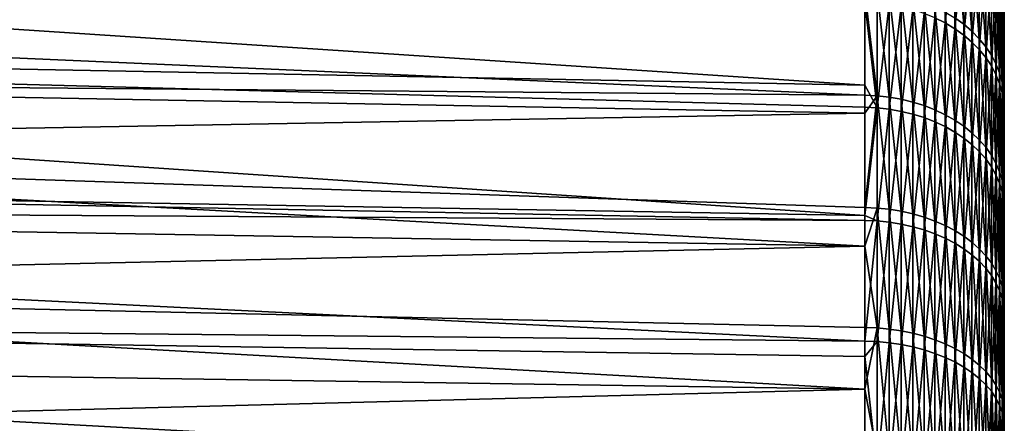
# Model space of a CAD drawing. Extents: x -30 to 77, y -147 to 30.
# Drawn here: x 67 to 77, y 12 to 17 of the extents above; entities that cross this region are included whole.
import ezdxf

# ---------------------------------------------------------------- set-up
doc = ezdxf.new("R2010")
doc.units = 0
doc.layers.add('L7', color=7, linetype='CONTINUOUS')

msp = doc.modelspace()

# ---------------------------------------------------------------- linework, layer by layer
at = {"layer": 'L7', "color": 7}
for points in [[(77, 0, 56), (77, 20.36039, 53.81776), (77, 20.46595, 55.32739)], [(77, 0, 56), (77, 20.46595, 55.32739), (77, 20.45974, 56.84068)], [(77, 20.45974, 56.84068), (77, 20.34178, 58.34939), (77, 0, 56)], [(77, 20.14362, 52.32005), (77, 20.36039, 53.81776), (77, 0, 56)], [(77, 0, 56), (77, 20.34178, 58.34939), (77, 20.11272, 59.84527)], [(77, 0, 56), (77, 19.81684, 50.84244), (77, 20.14362, 52.32005)], [(77, 0, 56), (77, 20.11272, 59.84527), (77, 19.77381, 61.32014)], [(77, 0, 56), (77, 19.38183, 49.39301), (77, 19.81684, 50.84244)], [(77, 19.77381, 61.32014), (77, 19.32691, 62.76596), (77, 0, 56)], [(77, 18.84096, 47.97965), (77, 19.38183, 49.39301), (77, 0, 56)], [(77, 0, 56), (77, 19.32691, 62.76596), (77, 18.77445, 64.17482)], [(77, 0, 56), (77, 18.19718, 46.6101), (77, 18.84096, 47.97965)], [(77, 0, 56), (77, 18.77445, 64.17482), (77, 18.11944, 65.53904)], [(77, 0, 56), (77, 17.45402, 45.29183), (77, 18.19718, 46.6101)], [(77, 18.11944, 65.53904), (77, 17.36548, 66.85116), (77, 0, 56)], [(47.13766, 16.38877, 71.73583), (75.53926, 15.8523, 71.22073), (48.03684, 17.6625, 70.25393)], [(75.53926, 15.8523, 71.22073), (75.53926, 16.71838, 70.26401), (48.03684, 17.6625, 70.25393)], [(76.27256, 16.55578, 70.12528), (76.37991, 16.50181, 70.07923), (76.37991, 17.49653, 68.82208)], [(76.37991, 16.50181, 70.07923), (76.48079, 17.4321, 68.77486), (76.37991, 17.49653, 68.82208)], [(76.48079, 17.53643, 43.36874), (76.57445, 17.46484, 43.42031), (76.57445, 16.4881, 42.16484)], [(76.48079, 17.53643, 43.36874), (76.57445, 16.4881, 42.16484), (76.48079, 16.55569, 42.10812)], [(76.57445, 17.46484, 43.42031), (76.66021, 17.38699, 43.47638), (76.66021, 16.41461, 42.22651)], [(76.57445, 17.46484, 43.42031), (76.66021, 16.41461, 42.22651), (76.57445, 16.4881, 42.16484)], [(77, 16.61553, 44.03205), (77, 17.45402, 45.29183), (77, 0, 56)], [(76.37991, 16.50181, 70.07923), (76.48079, 16.44104, 70.02738), (76.48079, 17.4321, 68.77486)], [(76.48079, 16.44104, 70.02738), (76.57445, 17.36093, 68.72271), (76.48079, 17.4321, 68.77486)], [(76.48079, 16.44104, 70.02738), (76.57445, 16.37391, 69.97011), (76.57445, 17.36093, 68.72271)], [(76.57445, 16.37391, 69.97011), (76.66021, 17.28354, 68.666), (76.57445, 17.36093, 68.72271)], [(76.66021, 17.38699, 43.47638), (76.73742, 17.30346, 43.53654), (76.73742, 16.33575, 42.29268)], [(76.66021, 17.38699, 43.47638), (76.73742, 16.33575, 42.29268), (76.66021, 16.41461, 42.22651)], [(76.99448, 16.62037, 68.18), (77, 16.51667, 68.10401), (77, 17.36548, 66.85116)], [(77, 0, 56), (77, 17.36548, 66.85116), (77, 16.51667, 68.10401)], [(76.57445, 16.37391, 69.97011), (76.66021, 16.30093, 69.90784), (76.66021, 17.28354, 68.666)], [(76.66021, 16.30093, 69.90784), (76.73742, 17.20052, 68.60515), (76.66021, 17.28354, 68.666)], [(76.73742, 17.30346, 43.53654), (76.80553, 17.21488, 43.60035), (76.80553, 16.25212, 42.36285)], [(76.73742, 17.30346, 43.53654), (76.80553, 16.25212, 42.36285), (76.73742, 16.33575, 42.29268)], [(76.66021, 16.30093, 69.90784), (76.73742, 16.22262, 69.84103), (76.73742, 17.20052, 68.60515)], [(76.73742, 16.22262, 69.84103), (76.80553, 17.11245, 68.54062), (76.73742, 17.20052, 68.60515)], [(76.80553, 17.21488, 43.60035), (76.86404, 17.12188, 43.66734), (76.86404, 16.16432, 42.43652)], [(76.80553, 17.21488, 43.60035), (76.86404, 16.16432, 42.43652), (76.80553, 16.25212, 42.36285)], [(76.73742, 16.22262, 69.84103), (76.80553, 16.13957, 69.77017), (76.80553, 17.11245, 68.54062)], [(76.80553, 16.13957, 69.77017), (76.86404, 17.02001, 68.47287), (76.80553, 17.11245, 68.54062)], [(76.86404, 17.12188, 43.66734), (76.9125, 17.02515, 43.73701), (76.9125, 16.07301, 42.51314)], [(76.86404, 17.12188, 43.66734), (76.9125, 16.07301, 42.51314), (76.86404, 16.16432, 42.43652)], [(76.9125, 17.02515, 43.73701), (76.95057, 16.92542, 43.80885), (76.95057, 15.97885, 42.59215)], [(76.9125, 17.02515, 43.73701), (76.95057, 15.97885, 42.59215), (76.9125, 16.07301, 42.51314)], [(76.80553, 16.13957, 69.77017), (76.86404, 16.05238, 69.69578), (76.86404, 17.02001, 68.47287)], [(76.86404, 16.05238, 69.69578), (76.9125, 16.92386, 68.40241), (76.86404, 17.02001, 68.47287)], [(76.86404, 16.05238, 69.69578), (76.9125, 15.9617, 69.61841), (76.9125, 16.92386, 68.40241)], [(76.9125, 15.9617, 69.61841), (76.95057, 16.82472, 68.32975), (76.9125, 16.92386, 68.40241)], [(76.95057, 16.92542, 43.80885), (76.97796, 16.8234, 43.88233), (76.97796, 15.88253, 42.67297)], [(76.95057, 16.92542, 43.80885), (76.97796, 15.88253, 42.67297), (76.95057, 15.97885, 42.59215)], [(56.47094, 16.57997, 40.82546), (75.53926, 16.83497, 41.87379), (75.53926, 15.74574, 40.66906)], [(75.66764, 15.73937, 40.67525), (75.53926, 15.74574, 40.66906), (75.53926, 16.83497, 41.87379)], [(75.66764, 15.73937, 40.67525), (75.53926, 16.83497, 41.87379), (75.66764, 16.82816, 41.8795)], [(75.66764, 16.82816, 41.8795), (75.79477, 15.72515, 40.6891), (75.66764, 15.73937, 40.67525)], [(75.66764, 16.82816, 41.8795), (75.79477, 16.81295, 41.89226), (75.79477, 15.72515, 40.6891)], [(76.9125, 15.9617, 69.61841), (76.95057, 15.86819, 69.53863), (76.95057, 16.82472, 68.32975)], [(76.95057, 15.86819, 69.53863), (76.97796, 16.7233, 68.25544), (76.95057, 16.82472, 68.32975)], [(76.97796, 16.8234, 43.88233), (76.99448, 16.71985, 43.95692), (76.99448, 15.78478, 42.755)], [(76.97796, 16.8234, 43.88233), (76.99448, 15.78478, 42.755), (76.97796, 15.88253, 42.67297)], [(75.66764, 16.71162, 70.25824), (75.53926, 16.71838, 70.26401), (75.66764, 15.61298, 71.4535)], [(75.66764, 15.61298, 71.4535), (75.53926, 16.71838, 70.26401), (75.53926, 15.8523, 71.22073)], [(75.79477, 16.81295, 41.89226), (75.91974, 15.70317, 40.7105), (75.79477, 15.72515, 40.6891)], [(75.79477, 16.81295, 41.89226), (75.91974, 16.78945, 41.91197), (75.91974, 15.70317, 40.7105)], [(75.91974, 16.78945, 41.91197), (76.04162, 15.6736, 40.7393), (75.91974, 15.70317, 40.7105)], [(75.91974, 16.78945, 41.91197), (76.04162, 16.75784, 41.93851), (76.04162, 15.6736, 40.7393)], [(76.04162, 16.75784, 41.93851), (76.15952, 15.63665, 40.77527), (76.04162, 15.6736, 40.7393)], [(76.04162, 16.75784, 41.93851), (76.15952, 16.71833, 41.97165), (76.15952, 15.63665, 40.77527)], [(76.15952, 16.71833, 41.97165), (76.27256, 15.5926, 40.81816), (76.15952, 15.63665, 40.77527)], [(76.15952, 16.71833, 41.97165), (76.27256, 16.67124, 42.01117), (76.27256, 15.5926, 40.81816)], [(76.95057, 15.86819, 69.53863), (76.97796, 15.77254, 69.45703), (76.97796, 16.7233, 68.25544)], [(76.97796, 15.77254, 69.45703), (76.99448, 16.62037, 68.18), (76.97796, 16.7233, 68.25544)], [(76.99448, 16.71985, 43.95692), (77, 16.61553, 44.03205), (77, 15.68629, 42.83764)], [(76.99448, 16.71985, 43.95692), (77, 15.68629, 42.83764), (76.99448, 15.78478, 42.755)], [(75.66764, 15.61298, 71.4535), (75.79477, 16.69652, 70.24535), (75.66764, 16.71162, 70.25824)], [(75.66764, 15.61298, 71.4535), (75.79477, 15.59887, 71.43953), (75.79477, 16.69652, 70.24535)], [(75.79477, 15.59887, 71.43953), (75.91974, 16.67318, 70.22545), (75.79477, 16.69652, 70.24535)], [(75.79477, 15.59887, 71.43953), (75.91974, 15.57706, 71.41795), (75.91974, 16.67318, 70.22545)], [(75.91974, 15.57706, 71.41795), (76.04162, 16.64178, 70.19866), (75.91974, 16.67318, 70.22545)], [(75.91974, 15.57706, 71.41795), (76.04162, 15.54773, 71.38892), (76.04162, 16.64178, 70.19866)], [(76.04162, 15.54773, 71.38892), (76.15952, 16.60255, 70.16519), (76.04162, 16.64178, 70.19866)], [(76.27256, 16.67124, 42.01117), (76.37991, 15.54177, 40.86765), (76.27256, 15.5926, 40.81816)], [(76.27256, 16.67124, 42.01117), (76.37991, 16.61689, 42.05677), (76.37991, 15.54177, 40.86765)], [(76.37991, 16.61689, 42.05677), (76.48079, 15.48453, 40.92338), (76.37991, 15.54177, 40.86765)], [(76.37991, 16.61689, 42.05677), (76.48079, 16.55569, 42.10812), (76.48079, 15.48453, 40.92338)], [(76.97796, 15.77254, 69.45703), (76.99448, 15.67546, 69.3742), (76.99448, 16.62037, 68.18)], [(76.99448, 15.67546, 69.3742), (77, 16.51667, 68.10401), (76.99448, 16.62037, 68.18)], [(77, 15.68629, 42.83764), (77, 16.61553, 44.03205), (77, 0, 56)], [(56.47094, 16.57997, 40.82546), (75.53926, 15.74574, 40.66906), (56.44219, 15.91232, 40.12568)], [(76.04162, 15.54773, 71.38892), (76.15952, 15.51108, 71.35264), (76.15952, 16.60255, 70.16519)], [(76.15952, 15.51108, 71.35264), (76.27256, 16.55578, 70.12528), (76.15952, 16.60255, 70.16519)], [(76.15952, 15.51108, 71.35264), (76.27256, 15.46738, 71.30939), (76.27256, 16.55578, 70.12528)], [(76.27256, 15.46738, 71.30939), (76.37991, 16.50181, 70.07923), (76.27256, 16.55578, 70.12528)], [(76.48079, 16.55569, 42.10812), (76.57445, 15.42131, 40.98493), (76.48079, 15.48453, 40.92338)], [(76.48079, 16.55569, 42.10812), (76.57445, 16.4881, 42.16484), (76.57445, 15.42131, 40.98493)], [(76.99448, 15.67546, 69.3742), (77, 15.57766, 69.29075), (77, 16.51667, 68.10401)], [(77, 0, 56), (77, 16.51667, 68.10401), (77, 15.57766, 69.29075)], [(76.27256, 15.46738, 71.30939), (76.37991, 15.41696, 71.25949), (76.37991, 16.50181, 70.07923)], [(76.37991, 15.41696, 71.25949), (76.48079, 16.44104, 70.02738), (76.37991, 16.50181, 70.07923)], [(76.37991, 15.41696, 71.25949), (76.48079, 15.36018, 71.20329), (76.48079, 16.44104, 70.02738)], [(76.48079, 15.36018, 71.20329), (76.57445, 16.37391, 69.97011), (76.48079, 16.44104, 70.02738)], [(76.57445, 16.4881, 42.16484), (76.66021, 15.35257, 41.05186), (76.57445, 15.42131, 40.98493)], [(76.57445, 16.4881, 42.16484), (76.66021, 16.41461, 42.22651), (76.66021, 15.35257, 41.05186)], [(76.66021, 16.41461, 42.22651), (76.73742, 15.27882, 41.12367), (76.66021, 15.35257, 41.05186)], [(76.66021, 16.41461, 42.22651), (76.73742, 16.33575, 42.29268), (76.73742, 15.27882, 41.12367)], [(46.22819, 14.99107, 73.10434), (75.53926, 14.48517, 72.52713), (47.13766, 16.38877, 71.73583)], [(75.53926, 14.48517, 72.52713), (75.53926, 15.61929, 71.45975), (47.13766, 16.38877, 71.73583)], [(47.13766, 16.38877, 71.73583), (75.53926, 15.61929, 71.45975), (75.53926, 15.8523, 71.22073)], [(76.48079, 15.36018, 71.20329), (76.57445, 15.29747, 71.14122), (76.57445, 16.37391, 69.97011)], [(76.57445, 15.29747, 71.14122), (76.66021, 16.30093, 69.90784), (76.57445, 16.37391, 69.97011)], [(76.73742, 16.33575, 42.29268), (76.80553, 15.2006, 41.19983), (76.73742, 15.27882, 41.12367)], [(76.73742, 16.33575, 42.29268), (76.80553, 16.25212, 42.36285), (76.80553, 15.2006, 41.19983)], [(76.57445, 15.29747, 71.14122), (76.66021, 15.22928, 71.07373), (76.66021, 16.30093, 69.90784)], [(76.66021, 15.22928, 71.07373), (76.73742, 16.22262, 69.84103), (76.66021, 16.30093, 69.90784)], [(76.66021, 15.22928, 71.07373), (76.73742, 15.15612, 71.00132), (76.73742, 16.22262, 69.84103)], [(76.73742, 15.15612, 71.00132), (76.80553, 16.13957, 69.77017), (76.73742, 16.22262, 69.84103)], [(76.80553, 16.25212, 42.36285), (76.86404, 15.11848, 41.27979), (76.80553, 15.2006, 41.19983)], [(76.80553, 16.25212, 42.36285), (76.86404, 16.16432, 42.43652), (76.86404, 15.11848, 41.27979)], [(76.73742, 15.15612, 71.00132), (76.80553, 15.07853, 70.92451), (76.80553, 16.13957, 69.77017)], [(76.80553, 15.07853, 70.92451), (76.86404, 16.05238, 69.69578), (76.80553, 16.13957, 69.77017)], [(76.86404, 16.16432, 42.43652), (76.9125, 15.03308, 41.36294), (76.86404, 15.11848, 41.27979)], [(76.86404, 16.16432, 42.43652), (76.9125, 16.07301, 42.51314), (76.9125, 15.03308, 41.36294)], [(76.80553, 15.07853, 70.92451), (76.86404, 14.99707, 70.84389), (76.86404, 16.05238, 69.69578)], [(76.86404, 14.99707, 70.84389), (76.9125, 15.9617, 69.61841), (76.86404, 16.05238, 69.69578)], [(76.9125, 16.07301, 42.51314), (76.95057, 14.94501, 41.44869), (76.9125, 15.03308, 41.36294)], [(76.9125, 16.07301, 42.51314), (76.95057, 15.97885, 42.59215), (76.95057, 14.94501, 41.44869)], [(56.44219, 15.91232, 40.12568), (75.53926, 15.55829, 40.47886), (56.39434, 15.21546, 39.45485)], [(56.44219, 15.91232, 40.12568), (75.53926, 15.74574, 40.66906), (75.53926, 15.55829, 40.47886)], [(76.86404, 14.99707, 70.84389), (76.9125, 14.91235, 70.76003), (76.9125, 15.9617, 69.61841)], [(76.9125, 14.91235, 70.76003), (76.95057, 15.86819, 69.53863), (76.9125, 15.9617, 69.61841)], [(76.95057, 15.97885, 42.59215), (76.97796, 14.85493, 41.5364), (76.95057, 14.94501, 41.44869)], [(76.95057, 15.97885, 42.59215), (76.97796, 15.88253, 42.67297), (76.97796, 14.85493, 41.5364)], [(75.53926, 15.8523, 71.22073), (75.53926, 15.61929, 71.45975), (75.66764, 15.61298, 71.4535)], [(76.9125, 14.91235, 70.76003), (76.95057, 14.82499, 70.67356), (76.95057, 15.86819, 69.53863)], [(76.95057, 14.82499, 70.67356), (76.97796, 15.77254, 69.45703), (76.95057, 15.86819, 69.53863)], [(76.97796, 15.88253, 42.67297), (76.99448, 14.76349, 41.62542), (76.97796, 14.85493, 41.5364)], [(76.97796, 15.88253, 42.67297), (76.99448, 15.78478, 42.755), (76.99448, 14.76349, 41.62542)], [(75.53926, 15.55829, 40.47886), (75.53926, 15.74574, 40.66906), (75.66764, 15.73937, 40.67525)], [(75.66764, 14.56462, 39.55471), (75.53926, 14.57051, 39.54806), (75.66764, 15.73937, 40.67525)], [(75.66764, 15.73937, 40.67525), (75.53926, 14.57051, 39.54806), (75.53926, 15.55829, 40.47886)], [(75.66764, 15.73937, 40.67525), (75.79477, 15.72515, 40.6891), (75.79477, 14.55146, 39.56957)], [(75.66764, 15.73937, 40.67525), (75.79477, 14.55146, 39.56957), (75.66764, 14.56462, 39.55471)], [(75.79477, 15.72515, 40.6891), (75.91974, 15.70317, 40.7105), (75.91974, 14.53112, 39.59254)], [(75.79477, 15.72515, 40.6891), (75.91974, 14.53112, 39.59254), (75.79477, 14.55146, 39.56957)], [(75.91974, 15.70317, 40.7105), (76.04162, 15.6736, 40.7393), (76.04162, 14.50375, 39.62344)], [(75.91974, 15.70317, 40.7105), (76.04162, 14.50375, 39.62344), (75.91974, 14.53112, 39.59254)], [(76.95057, 14.82499, 70.67356), (76.97796, 14.73563, 70.58512), (76.97796, 15.77254, 69.45703)], [(76.97796, 14.73563, 70.58512), (76.99448, 15.67546, 69.3742), (76.97796, 15.77254, 69.45703)], [(76.99448, 15.78478, 42.755), (77, 14.67138, 41.71511), (76.99448, 14.76349, 41.62542)], [(76.99448, 15.78478, 42.755), (77, 15.68629, 42.83764), (77, 14.67138, 41.71511)], [(77, 0, 56), (77, 14.67138, 41.71511), (77, 15.68629, 42.83764)], [(75.66764, 15.61298, 71.4535), (75.53926, 15.61929, 71.45975), (75.53926, 14.48517, 72.52713)], [(75.66764, 15.61298, 71.4535), (75.53926, 14.48517, 72.52713), (75.66764, 14.42906, 72.56436)], [(75.66764, 14.42906, 72.56436), (75.79477, 15.59887, 71.43953), (75.66764, 15.61298, 71.4535)], [(75.66764, 14.42906, 72.56436), (75.79477, 14.41602, 72.54939), (75.79477, 15.59887, 71.43953)], [(75.79477, 14.41602, 72.54939), (75.91974, 15.57706, 71.41795), (75.79477, 15.59887, 71.43953)], [(76.04162, 15.6736, 40.7393), (76.15952, 15.63665, 40.77527), (76.15952, 14.46956, 39.66204)], [(76.04162, 15.6736, 40.7393), (76.15952, 14.46956, 39.66204), (76.04162, 14.50375, 39.62344)], [(76.15952, 15.63665, 40.77527), (76.27256, 15.5926, 40.81816), (76.27256, 14.4288, 39.70807)], [(76.15952, 15.63665, 40.77527), (76.27256, 14.4288, 39.70807), (76.15952, 14.46956, 39.66204)], [(76.27256, 15.5926, 40.81816), (76.37991, 15.54177, 40.86765), (76.37991, 14.38176, 39.76118)], [(76.27256, 15.5926, 40.81816), (76.37991, 14.38176, 39.76118), (76.27256, 14.4288, 39.70807)], [(76.97796, 14.73563, 70.58512), (76.99448, 14.64493, 70.49535), (76.99448, 15.67546, 69.3742)], [(76.99448, 14.64493, 70.49535), (77, 15.57766, 69.29075), (76.99448, 15.67546, 69.3742)], [(75.53926, 15.55829, 40.47886), (75.53926, 14.57051, 39.54806), (56.39434, 15.21546, 39.45485)], [(75.79477, 14.41602, 72.54939), (75.91974, 14.39587, 72.52626), (75.91974, 15.57706, 71.41795)], [(75.91974, 14.39587, 72.52626), (76.04162, 15.54773, 71.38892), (75.91974, 15.57706, 71.41795)], [(75.91974, 14.39587, 72.52626), (76.04162, 14.36876, 72.49513), (76.04162, 15.54773, 71.38892)], [(76.04162, 14.36876, 72.49513), (76.15952, 15.51108, 71.35264), (76.04162, 15.54773, 71.38892)], [(76.04162, 14.36876, 72.49513), (76.15952, 14.33489, 72.45625), (76.15952, 15.51108, 71.35264)], [(76.15952, 14.33489, 72.45625), (76.27256, 15.46738, 71.30939), (76.15952, 15.51108, 71.35264)], [(76.37991, 15.54177, 40.86765), (76.48079, 15.48453, 40.92338), (76.48079, 14.3288, 39.82098)], [(76.37991, 15.54177, 40.86765), (76.48079, 14.3288, 39.82098), (76.37991, 14.38176, 39.76118)], [(76.48079, 15.48453, 40.92338), (76.57445, 15.42131, 40.98493), (76.57445, 14.2703, 39.88704)], [(76.48079, 15.48453, 40.92338), (76.57445, 14.2703, 39.88704), (76.48079, 14.3288, 39.82098)], [(76.99448, 14.64493, 70.49535), (77, 14.55356, 70.40491), (77, 15.57766, 69.29075)], [(77, 15.57766, 69.29075), (77, 14.55356, 70.40491), (77, 0, 56)], [(76.15952, 14.33489, 72.45625), (76.27256, 14.29451, 72.40989), (76.27256, 15.46738, 71.30939)], [(76.27256, 14.29451, 72.40989), (76.37991, 15.41696, 71.25949), (76.27256, 15.46738, 71.30939)], [(76.27256, 14.29451, 72.40989), (76.37991, 14.24791, 72.3564), (76.37991, 15.41696, 71.25949)], [(76.37991, 14.24791, 72.3564), (76.48079, 15.36018, 71.20329), (76.37991, 15.41696, 71.25949)], [(76.57445, 15.42131, 40.98493), (76.66021, 15.35257, 41.05186), (76.66021, 14.20669, 39.95886)], [(76.57445, 15.42131, 40.98493), (76.66021, 14.20669, 39.95886), (76.57445, 14.2703, 39.88704)], [(76.37991, 14.24791, 72.3564), (76.48079, 14.19544, 72.29616), (76.48079, 15.36018, 71.20329)], [(76.48079, 14.19544, 72.29616), (76.57445, 15.29747, 71.14122), (76.48079, 15.36018, 71.20329)], [(76.48079, 14.19544, 72.29616), (76.57445, 14.13748, 72.22963), (76.57445, 15.29747, 71.14122)], [(76.57445, 14.13748, 72.22963), (76.66021, 15.22928, 71.07373), (76.57445, 15.29747, 71.14122)], [(76.66021, 15.35257, 41.05186), (76.73742, 15.27882, 41.12367), (76.73742, 14.13844, 40.03592)], [(76.66021, 15.35257, 41.05186), (76.73742, 14.13844, 40.03592), (76.66021, 14.20669, 39.95886)], [(76.73742, 15.27882, 41.12367), (76.80553, 15.2006, 41.19983), (76.80553, 14.06606, 40.11765)], [(76.73742, 15.27882, 41.12367), (76.80553, 14.06606, 40.11765), (76.73742, 14.13844, 40.03592)], [(56.39434, 15.21546, 39.45485), (75.53926, 14.16642, 39.19886), (56.32746, 14.49072, 38.81425)], [(56.39434, 15.21546, 39.45485), (75.53926, 14.57051, 39.54806), (75.53926, 14.16642, 39.19886)], [(76.57445, 14.13748, 72.22963), (76.66021, 14.07446, 72.15729), (76.66021, 15.22928, 71.07373)], [(76.66021, 14.07446, 72.15729), (76.73742, 15.15612, 71.00132), (76.66021, 15.22928, 71.07373)], [(76.80553, 15.2006, 41.19983), (76.86404, 15.11848, 41.27979), (76.86404, 13.99007, 40.20345)], [(76.80553, 15.2006, 41.19983), (76.86404, 13.99007, 40.20345), (76.80553, 14.06606, 40.11765)], [(76.66021, 14.07446, 72.15729), (76.73742, 14.00685, 72.07967), (76.73742, 15.15612, 71.00132)], [(76.73742, 14.00685, 72.07967), (76.80553, 15.07853, 70.92451), (76.73742, 15.15612, 71.00132)], [(76.73742, 14.00685, 72.07967), (76.80553, 13.93514, 71.99735), (76.80553, 15.07853, 70.92451)], [(76.80553, 13.93514, 71.99735), (76.86404, 14.99707, 70.84389), (76.80553, 15.07853, 70.92451)], [(76.86404, 15.11848, 41.27979), (76.9125, 15.03308, 41.36294), (76.9125, 13.91104, 40.29268)], [(76.86404, 15.11848, 41.27979), (76.9125, 13.91104, 40.29268), (76.86404, 13.99007, 40.20345)], [(46, 14.62342, 73.42751), (75.53926, 14.43489, 72.57105), (46.22819, 14.99107, 73.10434)], [(46.22819, 14.99107, 73.10434), (75.53926, 14.43489, 72.57105), (75.53926, 14.48517, 72.52713)], [(76.80553, 13.93514, 71.99735), (76.86404, 13.85986, 71.91092), (76.86404, 14.99707, 70.84389)], [(76.86404, 13.85986, 71.91092), (76.9125, 14.91235, 70.76003), (76.86404, 14.99707, 70.84389)], [(76.9125, 15.03308, 41.36294), (76.95057, 14.94501, 41.44869), (76.95057, 13.82955, 40.3847)], [(76.9125, 15.03308, 41.36294), (76.95057, 13.82955, 40.3847), (76.9125, 13.91104, 40.29268)], [(76.86404, 13.85986, 71.91092), (76.9125, 13.78156, 71.82104), (76.9125, 14.91235, 70.76003)], [(76.9125, 13.78156, 71.82104), (76.95057, 14.82499, 70.67356), (76.9125, 14.91235, 70.76003)], [(76.95057, 14.94501, 41.44869), (76.97796, 14.85493, 41.5364), (76.97796, 13.74619, 40.47882)], [(76.95057, 14.94501, 41.44869), (76.97796, 13.74619, 40.47882), (76.95057, 13.82955, 40.3847)], [(76.9125, 13.78156, 71.82104), (76.95057, 13.70083, 71.72836), (76.95057, 14.82499, 70.67356)], [(76.95057, 13.70083, 71.72836), (76.97796, 14.73563, 70.58512), (76.95057, 14.82499, 70.67356)], [(76.97796, 14.85493, 41.5364), (76.99448, 14.76349, 41.62542), (76.99448, 13.66158, 40.57436)], [(76.97796, 14.85493, 41.5364), (76.99448, 13.66158, 40.57436), (76.97796, 13.74619, 40.47882)], [(76.99448, 14.76349, 41.62542), (77, 14.67138, 41.71511), (77, 13.57634, 40.6706)], [(76.99448, 14.76349, 41.62542), (77, 13.57634, 40.6706), (76.99448, 13.66158, 40.57436)], [(76.95057, 13.70083, 71.72836), (76.97796, 13.61824, 71.63355), (76.97796, 14.73563, 70.58512)], [(76.97796, 13.61824, 71.63355), (76.99448, 14.64493, 70.49535), (76.97796, 14.73563, 70.58512)], [(77, 0, 56), (77, 13.57634, 40.6706), (77, 14.67138, 41.71511)], [(46, 13.46874, 74.33455), (75.53926, 13.17166, 73.59185), (46, 14.62342, 73.42751)], [(46, 14.62342, 73.42751), (75.53926, 13.17166, 73.59185), (75.53926, 14.43489, 72.57105)], [(75.66764, 14.56462, 39.55471), (75.53926, 14.16642, 39.19886), (75.53926, 14.57051, 39.54806)], [(75.66764, 13.31032, 38.52399), (75.53926, 14.16642, 39.19886), (75.66764, 14.56462, 39.55471)], [(75.66764, 14.56462, 39.55471), (75.79477, 14.55146, 39.56957), (75.79477, 13.29829, 38.53978)], [(75.66764, 14.56462, 39.55471), (75.79477, 13.29829, 38.53978), (75.66764, 13.31032, 38.52399)], [(75.79477, 14.55146, 39.56957), (75.91974, 14.53112, 39.59254), (75.91974, 13.2797, 38.56418)], [(75.79477, 14.55146, 39.56957), (75.91974, 13.2797, 38.56418), (75.79477, 13.29829, 38.53978)], [(76.97796, 13.61824, 71.63355), (76.99448, 13.53442, 71.53733), (76.99448, 14.64493, 70.49535)], [(76.99448, 13.53442, 71.53733), (77, 14.55356, 70.40491), (76.99448, 14.64493, 70.49535)], [(76.99448, 13.53442, 71.53733), (77, 13.44998, 71.44039), (77, 14.55356, 70.40491)], [(77, 0, 56), (77, 14.55356, 70.40491), (77, 13.44998, 71.44039)], [(56.32746, 14.49072, 38.81425), (75.53926, 14.16642, 39.19886), (56.24167, 13.73926, 38.20493)], [(75.53926, 14.48517, 72.52713), (75.53926, 14.43489, 72.57105), (75.66764, 14.42906, 72.56436)], [(75.91974, 14.53112, 39.59254), (76.04162, 14.50375, 39.62344), (76.04162, 13.2547, 38.59702)], [(75.91974, 14.53112, 39.59254), (76.04162, 13.2547, 38.59702), (75.91974, 13.2797, 38.56418)], [(76.04162, 14.50375, 39.62344), (76.15952, 14.46956, 39.66204), (76.15952, 13.22345, 38.63804)], [(76.04162, 14.50375, 39.62344), (76.15952, 13.22345, 38.63804), (76.04162, 13.2547, 38.59702)], [(76.15952, 14.46956, 39.66204), (76.27256, 14.4288, 39.70807), (76.27256, 13.1862, 38.68695)], [(76.15952, 14.46956, 39.66204), (76.27256, 13.1862, 38.68695), (76.15952, 13.22345, 38.63804)], [(75.66764, 14.42906, 72.56436), (75.53926, 14.43489, 72.57105), (75.53926, 13.17166, 73.59185)], [(75.66764, 14.42906, 72.56436), (75.53926, 13.17166, 73.59185), (75.66764, 13.16634, 73.58474)], [(75.66764, 13.16634, 73.58474), (75.79477, 14.41602, 72.54939), (75.66764, 14.42906, 72.56436)], [(75.66764, 13.16634, 73.58474), (75.79477, 13.15444, 73.56885), (75.79477, 14.41602, 72.54939)], [(75.79477, 13.15444, 73.56885), (75.91974, 14.39587, 72.52626), (75.79477, 14.41602, 72.54939)], [(75.79477, 13.15444, 73.56885), (75.91974, 13.13605, 73.5443), (75.91974, 14.39587, 72.52626)], [(75.91974, 13.13605, 73.5443), (76.04162, 14.36876, 72.49513), (75.91974, 14.39587, 72.52626)], [(75.91974, 13.13605, 73.5443), (76.04162, 13.11131, 73.51126), (76.04162, 14.36876, 72.49513)], [(76.04162, 13.11131, 73.51126), (76.15952, 14.33489, 72.45625), (76.04162, 14.36876, 72.49513)], [(76.27256, 14.4288, 39.70807), (76.37991, 14.38176, 39.76118), (76.37991, 13.14321, 38.74339)], [(76.27256, 14.4288, 39.70807), (76.37991, 13.14321, 38.74339), (76.27256, 13.1862, 38.68695)], [(76.37991, 14.38176, 39.76118), (76.48079, 14.3288, 39.82098), (76.48079, 13.09481, 38.80694)], [(76.37991, 14.38176, 39.76118), (76.48079, 13.09481, 38.80694), (76.37991, 13.14321, 38.74339)], [(76.04162, 13.11131, 73.51126), (76.15952, 13.08041, 73.46998), (76.15952, 14.33489, 72.45625)], [(76.15952, 13.08041, 73.46998), (76.27256, 14.29451, 72.40989), (76.15952, 14.33489, 72.45625)], [(76.15952, 13.08041, 73.46998), (76.27256, 13.04356, 73.42076), (76.27256, 14.29451, 72.40989)], [(76.27256, 13.04356, 73.42076), (76.37991, 14.24791, 72.3564), (76.27256, 14.29451, 72.40989)], [(76.27256, 13.04356, 73.42076), (76.37991, 13.00104, 73.36397), (76.37991, 14.24791, 72.3564)], [(76.37991, 13.00104, 73.36397), (76.48079, 14.19544, 72.29616), (76.37991, 14.24791, 72.3564)], [(76.48079, 14.3288, 39.82098), (76.57445, 14.2703, 39.88704), (76.57445, 13.04135, 38.87714)], [(76.48079, 14.3288, 39.82098), (76.57445, 13.04135, 38.87714), (76.48079, 13.09481, 38.80694)], [(76.57445, 14.2703, 39.88704), (76.66021, 14.20669, 39.95886), (76.66021, 12.98322, 38.95346)], [(76.57445, 14.2703, 39.88704), (76.66021, 12.98322, 38.95346), (76.57445, 13.04135, 38.87714)], [(75.53926, 14.16642, 39.19886), (75.53926, 13.3157, 38.51692), (56.24167, 13.73926, 38.20493)], [(75.66764, 13.31032, 38.52399), (75.53926, 13.3157, 38.51692), (75.53926, 14.16642, 39.19886)], [(76.37991, 13.00104, 73.36397), (76.48079, 12.95316, 73.30003), (76.48079, 14.19544, 72.29616)], [(76.48079, 12.95316, 73.30003), (76.57445, 14.13748, 72.22963), (76.48079, 14.19544, 72.29616)], [(76.48079, 12.95316, 73.30003), (76.57445, 12.90027, 73.2294), (76.57445, 14.13748, 72.22963)], [(76.57445, 12.90027, 73.2294), (76.66021, 14.07446, 72.15729), (76.57445, 14.13748, 72.22963)], [(76.66021, 14.20669, 39.95886), (76.73742, 14.13844, 40.03592), (76.73742, 12.92085, 39.03535)], [(76.66021, 14.20669, 39.95886), (76.73742, 12.92085, 39.03535), (76.66021, 12.98322, 38.95346)], [(76.73742, 14.13844, 40.03592), (76.80553, 14.06606, 40.11765), (76.80553, 12.8547, 39.1222)], [(76.73742, 14.13844, 40.03592), (76.80553, 12.8547, 39.1222), (76.73742, 12.92085, 39.03535)], [(76.57445, 12.90027, 73.2294), (76.66021, 12.84277, 73.1526), (76.66021, 14.07446, 72.15729)], [(76.66021, 12.84277, 73.1526), (76.73742, 14.00685, 72.07967), (76.66021, 14.07446, 72.15729)], [(76.80553, 14.06606, 40.11765), (76.86404, 13.99007, 40.20345), (76.86404, 12.78525, 39.21338)], [(76.80553, 14.06606, 40.11765), (76.86404, 12.78525, 39.21338), (76.80553, 12.8547, 39.1222)], [(76.66021, 12.84277, 73.1526), (76.73742, 12.78108, 73.0702), (76.73742, 14.00685, 72.07967)], [(76.73742, 12.78108, 73.0702), (76.80553, 13.93514, 71.99735), (76.73742, 14.00685, 72.07967)], [(76.73742, 12.78108, 73.0702), (76.80553, 12.71564, 72.9828), (76.80553, 13.93514, 71.99735)], [(76.80553, 12.71564, 72.9828), (76.86404, 13.85986, 71.91092), (76.80553, 13.93514, 71.99735)], [(76.86404, 13.99007, 40.20345), (76.9125, 13.91104, 40.29268), (76.9125, 12.71303, 39.30821)], [(76.86404, 13.99007, 40.20345), (76.9125, 12.71303, 39.30821), (76.86404, 12.78525, 39.21338)], [(76.80553, 12.71564, 72.9828), (76.86404, 12.64695, 72.89106), (76.86404, 13.85986, 71.91092)], [(76.86404, 12.64695, 72.89106), (76.9125, 13.78156, 71.82104), (76.86404, 13.85986, 71.91092)], [(76.9125, 13.91104, 40.29268), (76.95057, 13.82955, 40.3847), (76.95057, 12.63855, 39.406)], [(76.9125, 13.91104, 40.29268), (76.95057, 12.63855, 39.406), (76.9125, 12.71303, 39.30821)], [(76.95057, 13.82955, 40.3847), (76.97796, 13.74619, 40.47882), (76.97796, 12.56237, 39.50602)], [(76.95057, 13.82955, 40.3847), (76.97796, 12.56237, 39.50602), (76.95057, 12.63855, 39.406)], [(56.24167, 13.73926, 38.20493), (75.53926, 12.66967, 38.04324), (56.13713, 12.96258, 37.6281)], [(56.24167, 13.73926, 38.20493), (75.53926, 13.3157, 38.51692), (75.53926, 12.66967, 38.04324)], [(76.86404, 12.64695, 72.89106), (76.9125, 12.5755, 72.79564), (76.9125, 13.78156, 71.82104)], [(76.9125, 12.5755, 72.79564), (76.95057, 13.70083, 71.72836), (76.9125, 13.78156, 71.82104)], [(76.97796, 13.74619, 40.47882), (76.99448, 13.66158, 40.57436), (76.99448, 12.48505, 39.60754)], [(76.97796, 13.74619, 40.47882), (76.99448, 12.48505, 39.60754), (76.97796, 12.56237, 39.50602)], [(76.9125, 12.5755, 72.79564), (76.95057, 12.50183, 72.69725), (76.95057, 13.70083, 71.72836)], [(76.95057, 12.50183, 72.69725), (76.97796, 13.61824, 71.63355), (76.95057, 13.70083, 71.72836)], [(76.99448, 13.66158, 40.57436), (77, 13.57634, 40.6706), (77, 12.40715, 39.70981)], [(76.99448, 13.66158, 40.57436), (77, 12.40715, 39.70981), (76.99448, 12.48505, 39.60754)], [(76.95057, 12.50183, 72.69725), (76.97796, 12.42648, 72.5966), (76.97796, 13.61824, 71.63355)], [(76.97796, 12.42648, 72.5966), (76.99448, 13.53442, 71.53733), (76.97796, 13.61824, 71.63355)], [(76.97796, 12.42648, 72.5966), (76.99448, 12.34999, 72.49445), (76.99448, 13.53442, 71.53733)], [(76.99448, 12.34999, 72.49445), (77, 13.44998, 71.44039), (76.99448, 13.53442, 71.53733)], [(77, 12.40715, 39.70981), (77, 13.57634, 40.6706), (77, 0, 56)], [(46, 13.46874, 74.33455), (75.53926, 13.01079, 73.71116), (75.53926, 13.17166, 73.59185)], [(75.53926, 13.01079, 73.71116), (46, 13.46874, 74.33455), (75.53926, 11.83649, 74.51657)], [(75.53926, 11.83649, 74.51657), (46, 13.46874, 74.33455), (46, 11.84275, 75.42451)], [(76.99448, 12.34999, 72.49445), (77, 12.27294, 72.39154), (77, 13.44998, 71.44039)], [(77, 0, 56), (77, 13.44998, 71.44039), (77, 12.27294, 72.39154)], [(75.53926, 12.66967, 38.04324), (75.53926, 13.3157, 38.51692), (75.66764, 13.31032, 38.52399)], [(75.53926, 12.66967, 38.04324), (75.66764, 13.31032, 38.52399), (75.66764, 11.98332, 37.58871)], [(75.66764, 13.31032, 38.52399), (75.79477, 13.29829, 38.53978), (75.79477, 11.97249, 37.60535)], [(75.66764, 13.31032, 38.52399), (75.79477, 11.97249, 37.60535), (75.66764, 11.98332, 37.58871)], [(75.79477, 13.29829, 38.53978), (75.91974, 13.2797, 38.56418), (75.91974, 11.95576, 37.63106)], [(75.79477, 13.29829, 38.53978), (75.91974, 11.95576, 37.63106), (75.79477, 11.97249, 37.60535)], [(75.91974, 13.2797, 38.56418), (76.04162, 13.2547, 38.59702), (76.04162, 11.93325, 37.66565)], [(75.91974, 13.2797, 38.56418), (76.04162, 11.93325, 37.66565), (75.91974, 11.95576, 37.63106)], [(76.04162, 13.2547, 38.59702), (76.15952, 13.22345, 38.63804), (76.15952, 11.90511, 37.70887)], [(76.04162, 13.2547, 38.59702), (76.15952, 11.90511, 37.70887), (76.04162, 11.93325, 37.66565)], [(76.15952, 13.22345, 38.63804), (76.27256, 13.1862, 38.68695), (76.27256, 11.87158, 37.7604)], [(76.15952, 13.22345, 38.63804), (76.27256, 11.87158, 37.7604), (76.15952, 11.90511, 37.70887)], [(75.66764, 13.16634, 73.58474), (75.53926, 13.17166, 73.59185), (75.53926, 13.01079, 73.71116)], [(75.66764, 13.16634, 73.58474), (75.53926, 13.01079, 73.71116), (75.66764, 11.8317, 74.50909)], [(75.66764, 11.8317, 74.50909), (75.79477, 13.15444, 73.56885), (75.66764, 13.16634, 73.58474)], [(75.66764, 11.8317, 74.50909), (75.79477, 11.82101, 74.49236), (75.79477, 13.15444, 73.56885)], [(75.79477, 11.82101, 74.49236), (75.91974, 13.13605, 73.5443), (75.79477, 13.15444, 73.56885)], [(75.79477, 11.82101, 74.49236), (75.91974, 11.80449, 74.46652), (75.91974, 13.13605, 73.5443)], [(75.91974, 11.80449, 74.46652), (76.04162, 13.11131, 73.51126), (75.91974, 13.13605, 73.5443)], [(75.91974, 11.80449, 74.46652), (76.04162, 11.78226, 74.43174), (76.04162, 13.11131, 73.51126)], [(76.04162, 11.78226, 74.43174), (76.15952, 13.08041, 73.46998), (76.04162, 13.11131, 73.51126)], [(76.27256, 13.1862, 38.68695), (76.37991, 13.14321, 38.74339), (76.37991, 11.83288, 37.81986)], [(76.27256, 13.1862, 38.68695), (76.37991, 11.83288, 37.81986), (76.27256, 11.87158, 37.7604)], [(76.37991, 13.14321, 38.74339), (76.48079, 13.09481, 38.80694), (76.48079, 11.7893, 37.88681)], [(76.37991, 13.14321, 38.74339), (76.48079, 11.7893, 37.88681), (76.37991, 11.83288, 37.81986)], [(75.53926, 13.01079, 73.71116), (75.53926, 11.83649, 74.51657), (75.66764, 11.8317, 74.50909)], [(76.04162, 11.78226, 74.43174), (76.15952, 11.75448, 74.38829), (76.15952, 13.08041, 73.46998)], [(76.15952, 11.75448, 74.38829), (76.27256, 13.04356, 73.42076), (76.15952, 13.08041, 73.46998)], [(76.15952, 11.75448, 74.38829), (76.27256, 11.72137, 74.33649), (76.27256, 13.04356, 73.42076)], [(76.27256, 11.72137, 74.33649), (76.37991, 13.00104, 73.36397), (76.27256, 13.04356, 73.42076)], [(76.27256, 11.72137, 74.33649), (76.37991, 11.68316, 74.27671), (76.37991, 13.00104, 73.36397)], [(76.37991, 11.68316, 74.27671), (76.48079, 12.95316, 73.30003), (76.37991, 13.00104, 73.36397)], [(76.48079, 13.09481, 38.80694), (76.57445, 13.04135, 38.87714), (76.57445, 11.74117, 37.96076)], [(76.48079, 13.09481, 38.80694), (76.57445, 11.74117, 37.96076), (76.48079, 11.7893, 37.88681)], [(76.57445, 13.04135, 38.87714), (76.66021, 12.98322, 38.95346), (76.66021, 11.68883, 38.04117)], [(76.57445, 13.04135, 38.87714), (76.66021, 11.68883, 38.04117), (76.57445, 11.74117, 37.96076)], [(56.13713, 12.96258, 37.6281), (75.53926, 12.66967, 38.04324), (56.01398, 12.16186, 37.08468)], [(76.37991, 11.68316, 74.27671), (76.48079, 11.64013, 74.20941), (76.48079, 12.95316, 73.30003)], [(76.48079, 11.64013, 74.20941), (76.57445, 12.90027, 73.2294), (76.48079, 12.95316, 73.30003)], [(76.48079, 11.64013, 74.20941), (76.57445, 11.59261, 74.13506), (76.57445, 12.90027, 73.2294)], [(76.57445, 11.59261, 74.13506), (76.66021, 12.84277, 73.1526), (76.57445, 12.90027, 73.2294)], [(76.66021, 12.98322, 38.95346), (76.73742, 12.92085, 39.03535), (76.73742, 11.63268, 38.12744)], [(76.66021, 12.98322, 38.95346), (76.73742, 11.63268, 38.12744), (76.66021, 11.68883, 38.04117)], [(76.73742, 12.92085, 39.03535), (76.80553, 12.8547, 39.1222), (76.80553, 11.57313, 38.21894)], [(76.73742, 12.92085, 39.03535), (76.80553, 11.57313, 38.21894), (76.73742, 11.63268, 38.12744)], [(76.57445, 11.59261, 74.13506), (76.66021, 11.54094, 74.05423), (76.66021, 12.84277, 73.1526)], [(76.66021, 11.54094, 74.05423), (76.73742, 12.78108, 73.0702), (76.66021, 12.84277, 73.1526)], [(76.80553, 12.8547, 39.1222), (76.86404, 12.78525, 39.21338), (76.86404, 11.51061, 38.315)], [(76.80553, 12.8547, 39.1222), (76.86404, 11.51061, 38.315), (76.80553, 11.57313, 38.21894)], [(76.66021, 11.54094, 74.05423), (76.73742, 11.4855, 73.9675), (76.73742, 12.78108, 73.0702)], [(76.73742, 11.4855, 73.9675), (76.80553, 12.71564, 72.9828), (76.73742, 12.78108, 73.0702)], [(76.73742, 11.4855, 73.9675), (76.80553, 11.4267, 73.87551), (76.80553, 12.71564, 72.9828)], [(76.80553, 11.4267, 73.87551), (76.86404, 12.64695, 72.89106), (76.80553, 12.71564, 72.9828)], [(76.86404, 12.78525, 39.21338), (76.9125, 12.71303, 39.30821), (76.9125, 11.44558, 38.41491)], [(76.86404, 12.78525, 39.21338), (76.9125, 11.44558, 38.41491), (76.86404, 11.51061, 38.315)], [(76.9125, 12.71303, 39.30821), (76.95057, 12.63855, 39.406), (76.95057, 11.37853, 38.51792)], [(76.9125, 12.71303, 39.30821), (76.95057, 11.37853, 38.51792), (76.9125, 11.44558, 38.41491)], [(75.53926, 12.66967, 38.04324), (75.53926, 11.98817, 37.58127), (56.01398, 12.16186, 37.08468)], [(75.66764, 11.98332, 37.58871), (75.53926, 11.98817, 37.58127), (75.53926, 12.66967, 38.04324)], [(76.80553, 11.4267, 73.87551), (76.86404, 11.36497, 73.77894), (76.86404, 12.64695, 72.89106)], [(76.86404, 11.36497, 73.77894), (76.9125, 12.5755, 72.79564), (76.86404, 12.64695, 72.89106)], [(76.95057, 12.63855, 39.406), (76.97796, 12.56237, 39.50602), (76.97796, 11.30994, 38.6233)], [(76.95057, 12.63855, 39.406), (76.97796, 11.30994, 38.6233), (76.95057, 11.37853, 38.51792)], [(76.86404, 11.36497, 73.77894), (76.9125, 11.30076, 73.67851), (76.9125, 12.5755, 72.79564)], [(76.9125, 11.30076, 73.67851), (76.95057, 12.50183, 72.69725), (76.9125, 12.5755, 72.79564)], [(76.9125, 11.30076, 73.67851), (76.95057, 11.23456, 73.57494), (76.95057, 12.50183, 72.69725)], [(76.95057, 11.23456, 73.57494), (76.97796, 12.42648, 72.5966), (76.95057, 12.50183, 72.69725)], [(76.97796, 12.56237, 39.50602), (76.99448, 12.48505, 39.60754), (76.99448, 11.24033, 38.73025)], [(76.97796, 12.56237, 39.50602), (76.99448, 11.24033, 38.73025), (76.97796, 11.30994, 38.6233)], [(76.99448, 12.48505, 39.60754), (77, 12.40715, 39.70981), (77, 11.1702, 38.838)], [(76.99448, 12.48505, 39.60754), (77, 11.1702, 38.838), (76.99448, 11.24033, 38.73025)], [(76.95057, 11.23456, 73.57494), (76.97796, 11.16684, 73.46901), (76.97796, 12.42648, 72.5966)], [(76.97796, 11.16684, 73.46901), (76.99448, 12.34999, 72.49445), (76.97796, 12.42648, 72.5966)], [(77, 0, 56), (77, 11.1702, 38.838), (77, 12.40715, 39.70981)], [(76.97796, 11.16684, 73.46901), (76.99448, 11.09811, 73.36148), (76.99448, 12.34999, 72.49445)], [(76.99448, 11.09811, 73.36148), (77, 12.27294, 72.39154), (76.99448, 12.34999, 72.49445)]]:
    msp.add_3dface(points, dxfattribs=at)

doc.saveas('drawing.dxf')
